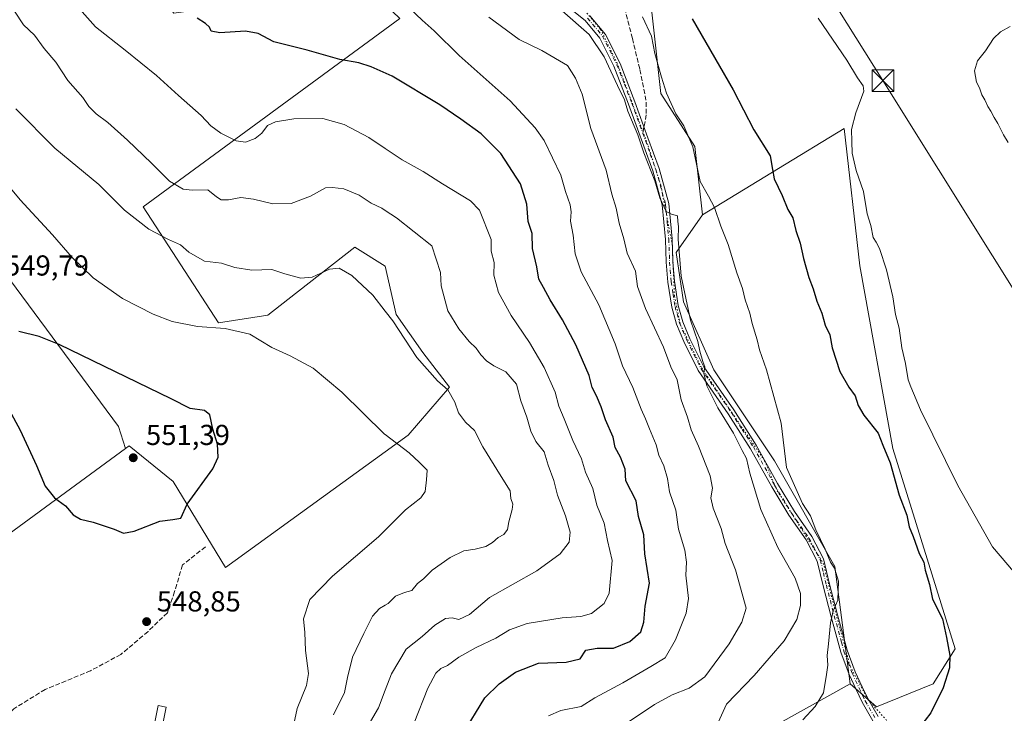
# Model space of a CAD drawing. Units: metres. Extents: x 573509 to 576953, y 4712628 to 4714978.
# Drawn here: x 574660 to 575001, y 4714208 to 4714449 of the extents above; entities that cross this region are included whole.
import ezdxf

# ---------------------------------------------------------------- set-up
doc = ezdxf.new("R2010")
doc.units = ezdxf.units.M
doc.header["$MEASUREMENT"] = 0
for name, pattern in [('DGN Style 3', [2.307223458686699, 1.648016756204785, -0.6592067024819142]), ('DGN Style 4', [2.6384748266838614, 1.318413404963828, -0.6592067024819142, 0.001648016756204785, -0.6592067024819142]), ('DGN Style 5', [1.1536117293433497, 0.4944050268614355, -0.6592067024819142])]:
    doc.linetypes.add(name, pattern=pattern)
for name, color, linetype, lineweight in [('Camino Cxs', 7, 'Continuous', 0), ('Camino eje', 30, 'DGN Style 4', 13), ('Cultivos herbáceos CxS', 92, 'Continuous', 0), ('Cultivos leñosos CxS', 92, 'Continuous', 0), ('Curva de nivel maestra', 30, 'Continuous', 30), ('Curva de nivel normal', 30, 'Continuous', 0), ('Edificación Cxs', 1, 'Continuous', 13), ('Matorral CxS', 135, 'Continuous', 0), ('Pastizal CxS', 92, 'Continuous', 0), ('Punto de cota en terreno', 7, 'Continuous', 0), ('Rótulo de punto de cota en terreno', 7, 'Continuous', 0), ('Senda', 7, 'DGN Style 3', 0), ('Senda no paivmentada conexión', 7, 'DGN Style 3', 0), ('Tendido', 6, 'Continuous', 0), ('Torre de tendido puntual', 7, 'Continuous', 0), ('Vía pecuaria eje', 92, 'DGN Style 5', 0)]:
    doc.layers.add(name, color=color, linetype=linetype, lineweight=lineweight)
doc.styles.add('Style-Arial', font='txt')

# ---------------------------------------------------------------- blocks, each defined once
blk = doc.blocks.new('*U5')
at = {"layer": 'Matorral CxS', "color": 135, "linetype": 'Continuous', "lineweight": 0}
for points in [[(574577.3081, 4714213.000700001, 545.2939999999944), (574696.2858999996, 4714300.248299999, 551.3306000000011), (574697.5488999998, 4714301.174500001, 551.347099999999), (574712.8520999998, 4714288.7861, 550.8215000000055), (574731.0696999999, 4714258.908299999, 548.7948000000034), (574794.4354999998, 4714304.835100001, 544.1956999999966), (574808.7049000004, 4714321.5009, 539.931700000001), (574799.4902999997, 4714333.549100001, 539.641300000003), (574790.2927000001, 4714346.677300001, 539.9244000000035), (574786.3841000004, 4714363.5373, 538.8068000000058), (574775.8821, 4714370.106100001, 538.398000000001), (574752.6107000001, 4714351.8851, 541.6316999999982), (574745.6841000002, 4714346.461300001, 542.9134999999952), (574728.6142999995, 4714343.8345, 544.3950999999943), (574702.4489000002, 4714384.1359, 539.1894999999931), (574791.5531000001, 4714449.477499999, 520.8534999999974)], [(574876.8787000002, 4714470.678900001, 500.876900000003), (574882.1294999998, 4714423.388499999, 506.7455999999948), (574893.9464999996, 4714404.9977, 505.2434000000067), (574896.5723000001, 4714381.352299999, 507.8944999999949), (574887.3806999996, 4714368.215500001, 510.3194999999978), (574890.0062999995, 4714351.1381, 510.6385000000009), (574900.5091000004, 4714327.493100001, 509.3580999999977), (574921.5160999997, 4714295.965299999, 507.1551000000036), (574942.5223000003, 4714259.183300001, 504.8436999999976), (574947.7736999998, 4714218.461100001, 504.3845000000001), (574914.3435000004, 4714199.8419, 507.7638000000007), (574897.8810999999, 4714193.501900001, 510.097299999994), (574837.1360999999, 4714161.5877, 515.2510000000038), (574826.4945, 4714152.506100001, 517.3037999999942), (574876.6621000003, 4714128.1953, 510.0758999999962), (574912.4234999996, 4714086.359300001, 510.1281000000017), (574921.6136999996, 4714086.359300001, 508.771900000007), (574917.6775000002, 4714153.354499999, 504.1110000000045), (574922.6375000002, 4714155.837300001, 503.5752000000066), (574922.9275000002, 4714155.9823, 503.5173999999971), (574943.9347000001, 4714119.200099999, 502.4614000000002), (574990.3525, 4714129.5755, 496.0786999999983), (575002.6897, 4714116.749700001, 496.6214999999939)]]:
    blk.add_polyline3d(points, dxfattribs=at)
blk = doc.blocks.new('5PATER')
at = {"layer": 'Pastizal CxS', "linetype": 'Continuous', "lineweight": 0}
h = blk.add_hatch(color=51, dxfattribs=at)
edge = h.paths.add_edge_path()
edge.add_ellipse((0, 0), major_axis=(-0.1095731443231308, -0.1110710700762829), ratio=0.9994222409660322, start_angle=0, end_angle=360)
blk = doc.blocks.new('5TTEND')
at = {"layer": 'Torre de tendido puntual', "color": 7, "linetype": 'Continuous', "lineweight": 0}
for p, q in [((-0.375, 0.3754), (0.375, -0.3746)), ((0.3720000000000001, 0.3784000000000001), (-0.3720000000000001, -0.3776))]:
    blk.add_line(p, q, dxfattribs=at)
at = {"layer": 'Torre de tendido puntual', "color": 7, "linetype": 'Continuous', "lineweight": 0, "flags": 128}
blk.add_lwpolyline([(-0.375, -0.3746), (0.375, -0.3746), (0.375, 0.3754), (-0.375, 0.3754), (-0.3720000000000001, -0.3776)], dxfattribs=at)

msp = doc.modelspace()

# ---------------------------------------------------------------- linework, layer by layer
at = {"layer": 'Camino Cxs', "color": 7, "linetype": 'Continuous', "lineweight": 0}
for points in [[(574955.6901000004, 4714205.670100001, 502.280899999998), (574951.9501, 4714212.100099999, 503.3899999999995), (574949.8501000004, 4714216.5001, 503.9674999999989), (574947.4101, 4714221.7401, 504.2302000000054), (574944.5100999996, 4714229.470100001, 504.5500000000029), (574942.7801000001, 4714235.850099999, 504.877999999997), (574941.1700999998, 4714241.8201, 505.4211000000069), (574938.4101, 4714252.5101, 506.3962999999931), (574936.3501000004, 4714261.0601, 506.3885000000009), (574932.5000999998, 4714268.440099999, 506.6349000000046), (574926.5201000003, 4714277.020099999, 507.4162999999971), (574920.5601000004, 4714286.9101, 507.9180999999954), (574913.2001, 4714300.130100001, 508.934500000003), (574905.4801000003, 4714312.280099999, 509.6331000000064), (574895.0500999996, 4714327.300100001, 510.991599999994), (574890.0401, 4714337.290100001, 511.6298999999999), (574887.4801000003, 4714343.360099999, 512.075800000006), (574885.8701, 4714349.300100001, 512.1187000000064), (574884.5100999996, 4714357.960100001, 511.4958999999944), (574883.9801000003, 4714364.840100001, 511.2859999999928), (574883.6901000004, 4714372.780099999, 511.1689000000042), (574882.6001000004, 4714384.7601, 510.5675999999949), (574879.2600999996, 4714396.640100001, 510.4231), (574870.9101, 4714419.700099999, 510.1839000000036), (574865.8101000004, 4714432.9001, 510.0071000000025), (574860.9101, 4714442.6601, 509.7073999999994), (574855.8601000002, 4714448.7501, 509.5467999999965), (574849.6201, 4714453.780099999, 509.641499999998)], [(574955.6901000004, 4714205.670100001, 502.280899999998), (574951.9501, 4714212.100099999, 503.3899999999995), (574949.8501000004, 4714216.5001, 503.9674999999989), (574947.4101, 4714221.7401, 504.2302000000054), (574944.5100999996, 4714229.470100001, 504.5500000000029), (574942.7801000001, 4714235.850099999, 504.877999999997), (574941.1700999998, 4714241.8201, 505.4211000000069), (574938.4101, 4714252.5101, 506.3962999999931), (574936.3501000004, 4714261.0601, 506.3885000000009), (574932.5000999998, 4714268.440099999, 506.6349000000046), (574926.5201000003, 4714277.020099999, 507.4162999999971), (574920.5601000004, 4714286.9101, 507.9180999999954), (574913.2001, 4714300.130100001, 508.934500000003), (574905.4801000003, 4714312.280099999, 509.6331000000064), (574895.0500999996, 4714327.300100001, 510.991599999994), (574890.0401, 4714337.290100001, 511.6298999999999), (574887.4801000003, 4714343.360099999, 512.075800000006), (574885.8701, 4714349.300100001, 512.1187000000064), (574884.5100999996, 4714357.960100001, 511.4958999999944), (574883.9801000003, 4714364.840100001, 511.2859999999928), (574883.6901000004, 4714372.780099999, 511.1689000000042), (574882.6001000004, 4714384.7601, 510.5675999999949), (574879.2600999996, 4714396.640100001, 510.4231), (574870.9101, 4714419.700099999, 510.1839000000036), (574865.8101000004, 4714432.9001, 510.0071000000025), (574860.9101, 4714442.6601, 509.7073999999994), (574855.8601000002, 4714448.7501, 509.5467999999965), (574849.6201, 4714453.780099999, 509.641499999998)], [(574857.5100999996, 4714450.420100001, 509.0126000000019), (574862.8701, 4714443.950099999, 509.2553999999946), (574867.9401000004, 4714433.850099999, 509.4380999999995), (574873.1001000004, 4714420.520099999, 509.5466000000015), (574877.6300999997, 4714408.020099999, 509.9881000000024), (574881.4801000003, 4714397.360099999, 509.9453999999969), (574884.9001000002, 4714385.190099999, 510.4648000000016), (574886.0201000003, 4714372.9301, 510.5976999999984), (574886.3101000004, 4714364.970100001, 510.8794000000053), (574886.8300999999, 4714358.2301, 510.8469999999944), (574888.1501000002, 4714349.790100001, 511.2391999999964), (574889.6901000004, 4714344.120100001, 511.1836000000039), (574892.1601, 4714338.270099999, 510.7690000000002), (574897.0601000004, 4714328.4901, 510.0936999999976), (574907.4200999998, 4714313.5701, 508.9616999999998), (574915.2100999998, 4714301.3201, 508.1483000000007), (574922.5800999999, 4714288.0801, 507.3450000000012), (574928.4801000003, 4714278.290100001, 506.7888999999996), (574934.5000999998, 4714269.6501, 505.9523000000045), (574938.5500999996, 4714261.890100001, 505.6064000000042), (574940.6801000005, 4714253.0801, 505.7347000000009), (574943.4301000005, 4714242.420100001, 504.8965000000026), (574946.7301000003, 4714230.1801, 504.2838999999949), (574949.5601000004, 4714222.6501, 504.0853999999963), (574951.9600999998, 4714217.5001, 503.9167000000016), (574954.0201000003, 4714213.190099999, 503.4201999999932), (574957.5500999996, 4714207.120100001, 502.2140999999974)], [(574857.5100999996, 4714450.420100001, 509.0126000000019), (574862.8701, 4714443.950099999, 509.2553999999946), (574867.9401000004, 4714433.850099999, 509.4380999999995), (574873.1001000004, 4714420.520099999, 509.5466000000015), (574877.6300999997, 4714408.020099999, 509.9881000000024), (574881.4801000003, 4714397.360099999, 509.9453999999969), (574884.9001000002, 4714385.190099999, 510.4648000000016), (574886.0201000003, 4714372.9301, 510.5976999999984), (574886.3101000004, 4714364.970100001, 510.8794000000053), (574886.8300999999, 4714358.2301, 510.8469999999944), (574888.1501000002, 4714349.790100001, 511.2391999999964), (574889.6901000004, 4714344.120100001, 511.1836000000039), (574892.1601, 4714338.270099999, 510.7690000000002), (574897.0601000004, 4714328.4901, 510.0936999999976), (574907.4200999998, 4714313.5701, 508.9616999999998), (574915.2100999998, 4714301.3201, 508.1483000000007), (574922.5800999999, 4714288.0801, 507.3450000000012), (574928.4801000003, 4714278.290100001, 506.7888999999996), (574934.5000999998, 4714269.6501, 505.9523000000045), (574938.5500999996, 4714261.890100001, 505.6064000000042), (574940.6801000005, 4714253.0801, 505.7347000000009), (574943.4301000005, 4714242.420100001, 504.8965000000026), (574946.7301000003, 4714230.1801, 504.2838999999949), (574949.5601000004, 4714222.6501, 504.0853999999963), (574951.9600999998, 4714217.5001, 503.9167000000016), (574954.0201000003, 4714213.190099999, 503.4201999999932), (574957.5500999996, 4714207.120100001, 502.2140999999974)]]:
    msp.add_polyline3d(points, dxfattribs=at)
at = {"layer": 'Camino eje', "color": 30, "linetype": 'DGN Style 4', "lineweight": 13}
for points in [[(574856.6851000004, 4714449.585100001, 509.2513000000035), (574861.8901000004, 4714443.3051, 509.4600999999967), (574866.8750999998, 4714433.3751, 509.6941999999981), (574869.4550999999, 4714426.710100001, 509.732999999993), (574872.0050999997, 4714420.110099999, 509.7932000000001), (574875.8026999999, 4714409.6283, 510.3050999999978)], [(574875.8026999999, 4714409.6283, 510.3050999999978), (574878.4451000001, 4714402.3301, 510.0001000000047), (574880.3701, 4714397.0001, 510.1610999999976), (574883.7500999998, 4714384.975099999, 510.5184000000008), (574884.3101000004, 4714378.845100001, 510.7026000000042), (574884.8551000003, 4714372.8551, 510.8809000000037), (574885.1451000003, 4714364.905099999, 511.0801000000066), (574885.6700999998, 4714358.095100001, 511.1711000000069), (574886.3300999999, 4714353.8751, 511.3880999999965), (574887.0100999996, 4714349.545100001, 511.6582000000053), (574888.5850999998, 4714343.7401, 511.6224999999977), (574891.1001000004, 4714337.780099999, 511.1962000000058), (574893.5500999996, 4714332.890100001, 510.5877999999939), (574896.0551000005, 4714327.895099999, 510.5240999999951), (574906.4501, 4714312.925100001, 509.274900000004), (574910.3101000004, 4714306.850099999, 509.0874999999942), (574914.2050999999, 4714300.725099999, 508.528999999995), (574921.5701000001, 4714287.495100001, 507.6021000000038), (574927.5000999998, 4714277.655099999, 507.0700999999972), (574933.5000999998, 4714269.045100001, 506.3098000000027), (574937.4501, 4714261.475099999, 505.936400000006), (574938.5151000004, 4714257.0701, 506.0466000000015), (574939.5450999998, 4714252.795100001, 506.0629999999946), (574940.9200999998, 4714247.465100001, 505.7142000000022), (574942.3000999996, 4714242.120100001, 505.1101000000053), (574944.7550999997, 4714233.015100001, 504.5473999999958), (574945.6201, 4714229.825099999, 504.4150999999983), (574947.0701000001, 4714225.960100001, 504.2400999999954), (574948.4851000002, 4714222.1951, 504.1509999999981), (574950.9051000001, 4714217.0001, 503.9410999999964), (574952.9851000002, 4714212.645099999, 503.3947999999946), (574956.6201, 4714206.395099999, 502.2430000000023)]]:
    msp.add_polyline3d(points, dxfattribs=at)
at = {"layer": 'Cultivos herbáceos CxS', "color": 92, "linetype": 'Continuous', "lineweight": 0}
for points in [[(574896.5723000001, 4714381.352299999, 507.8944999999949), (574893.9464999996, 4714404.9977, 505.2434000000067), (574882.1294999998, 4714423.388499999, 506.7455999999948), (574876.8787000002, 4714470.678900001, 500.876900000003), (574846.6810999997, 4714491.6975, 501.5344999999944), (574826.9868999999, 4714482.502499999, 506.8491000000067), (574758.7144999999, 4714523.226100001, 507.7262000000047), (574741.4867000004, 4714519.533100001, 512.1005000000005), (574740.3333000002, 4714519.285900001, 512.2013000000006), (574757.9870999996, 4714480.000700001, 518.1276999999973), (574754.9977000002, 4714473.383300001, 518.860400000005)], [(574561.3021, 4714494.382300001, 541.3509000000049), (574557.9669000005, 4714491.6031, 542.7758000000031), (574693.9033000004, 4714307.7937, 551.3236999999936), (574696.2858999996, 4714300.248299999, 551.3306000000011)], [(574557.9669000005, 4714491.6031, 542.7758000000031), (574693.9033000004, 4714307.7937, 551.3236999999936), (574696.2858999996, 4714300.248299999, 551.3306000000011), (574577.3081, 4714213.000700001, 545.2939999999944)], [(574914.3435000004, 4714199.8419, 507.7638000000007), (574947.7736999998, 4714218.461100001, 504.3845000000001), (574956.9634999996, 4714210.578700001, 503.1334999999963), (574976.6584999999, 4714218.460700001, 501.2789000000049), (574984.2417000001, 4714230.708900001, 499.726999999999), (574962.6536999998, 4714300.146299999, 499.4312999999966), (574951.1029000003, 4714363.5745, 498.0730999999942), (574945.7244999995, 4714411.303900001, 496.2920000000013), (574922.8879000006, 4714397.3881, 499.8748999999953), (574896.5723000001, 4714381.352299999, 507.8944999999949), (574893.9464999996, 4714404.9977, 505.2434000000067), (574882.1294999998, 4714423.388499999, 506.7455999999948), (574876.8787000002, 4714470.678900001, 500.876900000003)], [(574947.7736999998, 4714218.461100001, 504.3845000000001), (574956.9634999996, 4714210.578700001, 503.1334999999963), (574976.6584999999, 4714218.460700001, 501.2789000000049), (574984.2417000001, 4714230.708900001, 499.726999999999), (574962.6536999998, 4714300.146299999, 499.4312999999966), (574951.1029000003, 4714363.5745, 498.0730999999942), (574945.7244999995, 4714411.303900001, 496.2920000000013), (574922.8879000006, 4714397.3881, 499.8748999999953), (574896.5723000001, 4714381.352299999, 507.8944999999949)], [(574439.1281000003, 4714201.8695, 536.2422999999981), (574460.8223000001, 4714191.114900001, 539.0351999999984), (574464.8359000003, 4714189.1237, 539.3457000000053), (574502.1969, 4714194.444300001, 541.0084999999963), (574547.2215, 4714198.0361, 543.5947000000015), (574554.7176999999, 4714209.356899999, 544.4116999999969), (574561.2764999997, 4714214.457900001, 544.982799999998), (574577.3081, 4714213.000700001, 545.2939999999944), (574696.2858999996, 4714300.248299999, 551.3306000000011)], [(574947.7736999998, 4714218.461100001, 504.3845000000001), (574914.3435000004, 4714199.8419, 507.7638000000007), (574897.8810999999, 4714193.501900001, 510.097299999994), (574837.1360999999, 4714161.5877, 515.2510000000038), (574826.4945, 4714152.506100001, 517.3037999999942), (574876.6621000003, 4714128.1953, 510.0758999999962), (574912.4234999996, 4714086.359300001, 510.1281000000017), (574921.6136999996, 4714086.359300001, 508.771900000007), (574917.6775000002, 4714153.354499999, 504.1110000000045), (574922.6375000002, 4714155.837300001, 503.5752000000066), (574922.9275000002, 4714155.9823, 503.5173999999971), (574943.9347000001, 4714119.200099999, 502.4614000000002), (574990.3525, 4714129.5755, 496.0786999999983), (575002.6897, 4714116.749700001, 496.6214999999939)]]:
    msp.add_polyline3d(points, dxfattribs=at)
at = {"layer": 'Cultivos leñosos CxS', "color": 92, "linetype": 'Continuous', "lineweight": 0}
for points in [[(574635.5115, 4714564.359099999, 526.8032999999997), (574702.5223000003, 4714464.7961, 526.9486000000034), (574713.0831000004, 4714451.3543, 526.8683000000019), (574732.5405000001, 4714453.9901, 520.5730999999942), (574750.7339000005, 4714463.945499999, 520.1236000000063), (574754.9977000002, 4714473.383300001, 518.860400000005), (574769.5349000003, 4714470.539100001, 519.3331000000035), (574791.5531000001, 4714449.477499999, 520.8534999999974), (574702.4489000002, 4714384.1359, 539.1894999999931), (574728.6142999995, 4714343.8345, 544.3950999999943), (574745.6841000002, 4714346.461300001, 542.9134999999952), (574752.6107000001, 4714351.8851, 541.6316999999982), (574775.8821, 4714370.106100001, 538.398000000001), (574786.3841000004, 4714363.5373, 538.8068000000058), (574790.2927000001, 4714346.677300001, 539.9244000000035), (574799.4902999997, 4714333.549100001, 539.641300000003), (574808.7049000004, 4714321.5009, 539.931700000001), (574794.4354999998, 4714304.835100001, 544.1956999999966), (574731.0696999999, 4714258.908299999, 548.7948000000034), (574712.8520999998, 4714288.7861, 550.8215000000055), (574697.5488999998, 4714301.174500001, 551.347099999999), (574696.2858999996, 4714300.248299999, 551.3306000000011), (574693.9033000004, 4714307.7937, 551.3236999999936), (574557.9669000005, 4714491.6031, 542.7758000000031)], [(574561.3021, 4714494.382300001, 541.3509000000049), (574557.9669000005, 4714491.6031, 542.7758000000031), (574693.9033000004, 4714307.7937, 551.3236999999936), (574696.2858999996, 4714300.248299999, 551.3306000000011)], [(574754.9977000002, 4714473.383300001, 518.860400000005), (574769.5349000003, 4714470.539100001, 519.3331000000035), (574791.5531000001, 4714449.477499999, 520.8534999999974), (574702.4489000002, 4714384.1359, 539.1894999999931), (574728.6142999995, 4714343.8345, 544.3950999999943), (574745.6841000002, 4714346.461300001, 542.9134999999952), (574752.6107000001, 4714351.8851, 541.6316999999982), (574775.8821, 4714370.106100001, 538.398000000001), (574786.3841000004, 4714363.5373, 538.8068000000058), (574790.2927000001, 4714346.677300001, 539.9244000000035), (574799.4902999997, 4714333.549100001, 539.641300000003), (574808.7049000004, 4714321.5009, 539.931700000001), (574794.4354999998, 4714304.835100001, 544.1956999999966), (574731.0696999999, 4714258.908299999, 548.7948000000034), (574712.8520999998, 4714288.7861, 550.8215000000055), (574697.5488999998, 4714301.174500001, 551.347099999999), (574696.2858999996, 4714300.248299999, 551.3306000000011)], [(574947.7736999998, 4714218.461100001, 504.3845000000001), (574956.9634999996, 4714210.578700001, 503.1334999999963), (574976.6584999999, 4714218.460700001, 501.2789000000049), (574984.2417000001, 4714230.708900001, 499.726999999999), (574962.6536999998, 4714300.146299999, 499.4312999999966), (574951.1029000003, 4714363.5745, 498.0730999999942), (574945.7244999995, 4714411.303900001, 496.2920000000013), (574922.8879000006, 4714397.3881, 499.8748999999953), (574896.5723000001, 4714381.352299999, 507.8944999999949)], [(574896.5723000001, 4714381.352299999, 507.8944999999949), (574887.3806999996, 4714368.215500001, 510.3194999999978), (574890.0062999995, 4714351.1381, 510.6385000000009), (574900.5091000004, 4714327.493100001, 509.3580999999977), (574921.5160999997, 4714295.965299999, 507.1551000000036), (574942.5223000003, 4714259.183300001, 504.8436999999976), (574947.7736999998, 4714218.461100001, 504.3845000000001)]]:
    msp.add_polyline3d(points, dxfattribs=at)
msp.add_polyline3d([(574947.7736999998, 4714218.461100001, 504.3845000000001), (574942.5223000003, 4714259.183300001, 504.8436999999976), (574921.5160999997, 4714295.965299999, 507.1551000000036), (574900.5091000004, 4714327.493100001, 509.3580999999977), (574890.0062999995, 4714351.1381, 510.6385000000009), (574887.3806999996, 4714368.215500001, 510.3194999999978), (574896.5723000001, 4714381.352299999, 507.8944999999949), (574922.8879000006, 4714397.3881, 499.8748999999953), (574945.7244999995, 4714411.303900001, 496.2920000000013), (574951.1029000003, 4714363.5745, 498.0730999999942), (574962.6536999998, 4714300.146299999, 499.4312999999966), (574984.2417000001, 4714230.708900001, 499.726999999999), (574976.6584999999, 4714218.460700001, 501.2789000000049), (574956.9634999996, 4714210.578700001, 503.1334999999963)], close=True, dxfattribs=at)
at = {"layer": 'Curva de nivel maestra', "color": 30, "linetype": 'Continuous', "lineweight": 30, "flags": 128}
for points, elevation in [([(574813.2599999999, 4714200.9001), (574821.04, 4714213.6601), (574825.9800000004, 4714218.4801), (574831.6100000005, 4714222.520099999), (574839.6799999997, 4714225.6601), (574849.2300000004, 4714226.0601), (574854.1299999999, 4714227.2401), (574856.0899999999, 4714230.1801), (574860.0099999999, 4714230.940099999), (574865.6799999997, 4714230.940099999), (574871.3600000005, 4714233.1801), (574875.1699999999, 4714236.5601), (574876.2300000004, 4714239.940099999), (574876.6399999997, 4714245.420100001), (574878.2000000002, 4714253.460100001), (574876.5700000003, 4714263.600099999), (574876.1799999997, 4714270.190099999), (574874.2999999998, 4714276.590100001), (574873.5199999996, 4714282.050100001), (574869.9699999997, 4714289.0101), (574869.6799999997, 4714293.0601), (574868.1399999997, 4714297.170100001), (574866.2599999999, 4714300.600099999), (574865.5999999996, 4714304.1801), (574862.9400000004, 4714310.1501), (574861.4199999999, 4714314.6601), (574859.79, 4714318.440099999), (574858.3200000003, 4714321.340100001), (574857.1900000004, 4714325.530099999), (574852.6299999999, 4714336.1801), (574847.9199999999, 4714344.8301), (574843.6600000003, 4714351.8301), (574841.3899999997, 4714356.130100001), (574839.7699999996, 4714359.0001), (574839.0599999996, 4714363.2601), (574837.5899999999, 4714369.6501), (574837.4600000001, 4714374.8201), (574836.0800000001, 4714379.030099999), (574835.6399999997, 4714384.960100001), (574833.3399999999, 4714392.040100001), (574826.5899999999, 4714402.620100001), (574819.7100000001, 4714409.380100001), (574812.6299999999, 4714414.520099999), (574805.3600000005, 4714419.540100001), (574788.8300000001, 4714429.460100001), (574781.6100000005, 4714432.720100001), (574777.3399999999, 4714434.090100001), (574770.6500000004, 4714435.210100001), (574759.2999999998, 4714438.440099999), (574747.7300000004, 4714441.4001), (574742.2999999998, 4714444.2401), (574737.9900000002, 4714445.0801), (574729.0700000003, 4714444.530099999), (574726.0700000003, 4714445.0801), (574725.4400000004, 4714446.450099999), (574724.0499999998, 4714447.720100001), (574721.1799999997, 4714449.5801)], 525), ([(574893.0199999996, 4714449.4001), (574907.2000000002, 4714424.6601), (574914.4199999999, 4714410.850099999), (574920.0499999998, 4714401.7401), (574920.7999999998, 4714397.040100001), (574921.4199999999, 4714393.860099999), (574924.1900000004, 4714387.970100001), (574926.1500000004, 4714383.190099999), (574927.8700000001, 4714380.220100001), (574928.9400000004, 4714375.9101), (574930.4199999999, 4714371.530099999), (574931.5599999996, 4714366.200099999), (574933.4600000001, 4714359.600099999), (574934.9600000001, 4714355.6801), (574936.2599999999, 4714351.3101), (574937.9699999997, 4714347.140100001), (574939.1799999997, 4714343.040100001), (574940.7699999996, 4714339.6501), (574941.5800000001, 4714335.130100001), (574944.1699999999, 4714326.950099999), (574947.2999999998, 4714321.440099999), (574949.5800000001, 4714318.5001), (574950.5599999996, 4714315.0801), (574952.54, 4714311.720100001), (574957.5, 4714305.540100001), (574959.1100000005, 4714301.3201), (574961.6399999997, 4714295.170100001), (574964.8200000003, 4714284.040100001), (574967.5199999996, 4714277.050100001), (574968.3099999996, 4714273.040100001), (574969.7000000002, 4714269.700099999), (574971.7199999997, 4714263.790100001), (574973.3399999999, 4714260.7501), (574973.8399999999, 4714257.9101), (574975.2800000003, 4714253.020099999), (574976.3600000005, 4714247.920100001), (574979.9000000004, 4714241.020099999), (574981.2199999997, 4714234.550100001), (574982.3399999999, 4714228.350099999), (574982.3200000003, 4714224.040100001), (574980.1299999999, 4714217.170100001), (574975.7800000003, 4714208.460100001), (574971.8499999996, 4714203.350099999)], 500), ([(574695.5700000003, 4714270.780099999), (574699.3300000001, 4714271.540100001), (574708.2000000002, 4714274.970100001), (574712.6799999997, 4714275.550100001), (574715.5199999996, 4714276.0101), (574717.6900000004, 4714280.870100001), (574726.5899999999, 4714293.1601), (574728.5099999999, 4714297.200099999), (574728.2400000002, 4714301.6601), (574726.6200000001, 4714306.870100001), (574725.6100000005, 4714311.860099999), (574723.7400000002, 4714313.440099999), (574718.7300000004, 4714314.140100001), (574712.2100000001, 4714317.4101), (574673.2999999998, 4714336.3201), (574666.4000000004, 4714339.100099999), (574659.2400000002, 4714340.850099999)], 550), ([(574653.6600000003, 4714317.960100001), (574659.79, 4714306.590100001), (574665.4199999999, 4714294.300100001), (574668.4199999999, 4714287.120100001), (574671.6600000003, 4714283.020099999), (574675.4299999997, 4714280.2601), (574678.2000000002, 4714277.1601), (574680.7400000002, 4714275.670100001), (574685.1100000005, 4714274.6501), (574692.4000000004, 4714272.1801), (574695.5700000003, 4714270.780099999)], 550)]:
    msp.add_lwpolyline(points, dxfattribs=dict(at, elevation=elevation))
at = {"layer": 'Curva de nivel normal', "color": 30, "linetype": 'Continuous', "lineweight": 0, "flags": 128}
for points, elevation in [([(574658.5899999999, 4714482.360099999), (574675.5499999998, 4714458.300100001), (574685.8600000005, 4714446.530099999), (574696.1699999999, 4714438.520099999), (574707.0199999996, 4714429.700099999), (574714.7000000002, 4714422.720100001), (574722.54, 4714415.8101), (574725.9100000003, 4714412.2601), (574729.4000000004, 4714409.670100001), (574734.7000000002, 4714406.970100001), (574737.9800000004, 4714406.5101)], 530), ([(574778.1500000004, 4714199.920100001), (574784.1299999999, 4714210.1601), (574786.4670000002, 4714216.270300001), (574788.6699999999, 4714222.030099999), (574793.7699999996, 4714230.520099999), (574799.2100000001, 4714234.920100001), (574803.6399999997, 4714238.860099999), (574807.3499999996, 4714241.190099999), (574809.6799999997, 4714241.390100001), (574812.0099999999, 4714240.850099999), (574815.6799999997, 4714242.600099999), (574822.6900000004, 4714248.440099999), (574839.0499999998, 4714257.720100001), (574847.2100000001, 4714263.690099999), (574850.3099999996, 4714267.6801), (574850.6500000004, 4714271.200099999), (574849.04, 4714276.870100001), (574846.2100000001, 4714283.970100001), (574844.9299999997, 4714289.040100001), (574842.9800000004, 4714294.470100001), (574841.6100000005, 4714299.050100001), (574838.7699999996, 4714302.6601), (574836.9600000001, 4714306.210100001), (574835.6399999997, 4714311.120100001), (574833.4600000001, 4714316.770099999), (574831.9500000002, 4714322.4901), (574828.2599999999, 4714326.8101), (574824.1799999997, 4714328.880100001), (574821.6399999997, 4714330.6801), (574819.6799999997, 4714332.720100001), (574817.9800000004, 4714335.0601), (574815.5199999996, 4714337.380100001), (574812, 4714341.7501), (574808.1600000003, 4714347.940099999), (574805.8399999999, 4714356.620100001), (574805.6500000004, 4714361.340100001), (574802.5700000003, 4714370.5001), (574790.3700000001, 4714380.290100001), (574786.4670000002, 4714382.8388), (574785.2400000002, 4714383.640100001), (574781.5700000003, 4714385.350099999), (574777.3600000005, 4714388.190099999), (574772.0300000003, 4714390.3301), (574768.1699999999, 4714390.850099999), (574765.6699999999, 4714390.690099999), (574760.4900000002, 4714387.840100001), (574753.8499999996, 4714385.200099999), (574747.4000000004, 4714385.0801), (574740.7800000003, 4714386.800100001), (574736.3399999999, 4714387.290100001), (574732.1100000005, 4714386.540100001), (574729.5199999996, 4714386.4801), (574727.9100000003, 4714387.600099999), (574724.9299999997, 4714389.950099999), (574719.4900000002, 4714389.840100001), (574716.2999999998, 4714390.2601), (574711.5899999999, 4714393.050100001), (574705.3099999996, 4714399.270099999), (574697.0099999999, 4714407.2301), (574690.1699999999, 4714413.360099999), (574686.1799999997, 4714416.4001), (574683.6200000001, 4714418.970100001), (574681.5199999996, 4714422.0601), (574676.2599999999, 4714427.9801), (574672.1399999997, 4714434.270099999), (574668.1200000001, 4714439.030099999), (574664.7800000003, 4714443.620100001), (574660.9000000004, 4714447.270099999), (574657.8099999996, 4714451.9901)], 535), ([(574843.1500000004, 4714207.4001), (574847.3399999999, 4714209.2401), (574854.4299999997, 4714210.690099999), (574859.2199999997, 4714213.640100001), (574868.8499999996, 4714218.9101), (574878.5700000003, 4714224.4901), (574883.6100000005, 4714227.5001), (574887.1600000003, 4714233.7301), (574890.9199999999, 4714243.0601), (574891.6500000004, 4714248.190099999), (574890.8200000003, 4714256.2501), (574891, 4714260.7401), (574890.4299999997, 4714264.9101), (574888.2100000001, 4714272.200099999), (574887.3499999996, 4714278.840100001), (574885.1200000001, 4714285.120100001), (574884.4000000004, 4714289.780099999), (574883.1399999997, 4714294.1801), (574881.3799999999, 4714297.850099999), (574880.5, 4714301.4301), (574878.1299999999, 4714307.030099999), (574876.8200000003, 4714310.550100001), (574875.2199999997, 4714313.870100001), (574872.3200000003, 4714321.4001), (574868.7999999998, 4714328.9101), (574866.2999999998, 4714336.4801), (574860.54, 4714350.050100001), (574854.4400000004, 4714361.470100001), (574852.3600000005, 4714367.7401), (574851.6500000004, 4714374.2401), (574850.7199999997, 4714379.140100001), (574851.0300000003, 4714382.360099999), (574850.6299999999, 4714384.7401), (574849.0300000003, 4714389.390100001), (574847.4000000004, 4714395.090100001), (574841.5899999999, 4714407.140100001), (574838.5099999999, 4714411.520099999), (574829.7699999996, 4714420.9001), (574812.1200000001, 4714436.670100001), (574803.4199999999, 4714445.210100001), (574799.2400000002, 4714448.920100001), (574794.9900000002, 4714452.9101)], 520), ([(574902, 4714205.0601), (574904.8600000005, 4714211.4001), (574914.5199999996, 4714221.4001), (574924.9400000004, 4714233.470100001), (574929.3200000003, 4714240.890100001), (574930.6200000001, 4714245.7601), (574930.5800000001, 4714249.840100001), (574928.6600000003, 4714255.170100001), (574922.7000000002, 4714265.8201), (574916.7999999998, 4714278.9801), (574913.0099999999, 4714291.600099999), (574911.8300000001, 4714296.7401), (574910.3600000005, 4714299.4901), (574907.3200000003, 4714305.5601), (574901.9299999997, 4714314.3101), (574898.0300000003, 4714321.9101), (574897, 4714326.360099999), (574897.3600000005, 4714328.5701), (574896.6699999999, 4714330.380100001), (574895.5800000001, 4714334.0101), (574894.9400000004, 4714337.3301), (574892.4000000004, 4714344.720100001), (574889.1699999999, 4714360.040100001), (574888.1200000001, 4714372.850099999), (574888.2800000003, 4714377.280099999), (574887.9900000002, 4714379.030099999), (574887.8300000001, 4714380.9901), (574885.79, 4714381.550100001), (574883.8899999997, 4714382.470100001), (574881.7199999997, 4714387.200099999), (574880.0599999996, 4714393.0801), (574876.1699999999, 4714402.870100001), (574874.0700000003, 4714409.0801), (574870.6399999997, 4714417.270099999), (574869.5, 4714421.190099999), (574867.0800000001, 4714426.170100001), (574862.4800000004, 4714436.1801), (574857.2000000002, 4714443.890100001), (574847.7999999998, 4714452.1501)], 510), ([(574867.6399999997, 4714203.170100001), (574879.8799999999, 4714211.380100001), (574886.04, 4714214.700099999), (574891.9600000001, 4714217.040100001), (574897.3700000001, 4714220.950099999), (574905.8200000003, 4714232.4001), (574910.2199999997, 4714239.9001), (574911.7400000002, 4714244.8301), (574907.9699999997, 4714258.030099999), (574904.4100000003, 4714267.220100001), (574902.9900000002, 4714272.4001), (574900.2599999999, 4714279.4801), (574899.4600000001, 4714283.050100001), (574900.0300000003, 4714286.390100001), (574899.1699999999, 4714290.720100001), (574895.2000000002, 4714301.050100001), (574892.5999999996, 4714306.720100001), (574891.3099999996, 4714311.0601), (574889.1900000004, 4714317.0601), (574887.7599999999, 4714324.0001), (574885.6100000005, 4714328.590100001), (574883.0099999999, 4714335.390100001), (574876.7800000003, 4714348.8201), (574874.0300000003, 4714356.4001), (574873.3399999999, 4714361.700099999), (574870.3700000001, 4714368.0601), (574869.25, 4714372.940099999), (574867.6600000003, 4714378.360099999), (574866.6200000001, 4714383.640100001), (574865.1299999999, 4714388.4901), (574863.1200000001, 4714396.8201), (574857.8099999996, 4714411.290100001), (574854.8300000001, 4714423.2501), (574852.5199999996, 4714428.710100001), (574849.6600000003, 4714433.090100001), (574840.8200000003, 4714438.3201), (574832.9699999997, 4714442.1501), (574822.4199999999, 4714449.9001)], 515), ([(574931.4000000004, 4714206.0601), (574935.6799999997, 4714210.6501), (574938.5199999996, 4714215.4001), (574939.5800000001, 4714221.7301), (574940.04, 4714225.040100001), (574939.7800000003, 4714228.4001), (574940.25, 4714232.4301), (574940.9400000004, 4714239.6801), (574941.9199999999, 4714243.8101), (574943.5700000003, 4714247.5801), (574943.7100000001, 4714254.1601), (574942.3499999996, 4714258.690099999), (574941.0199999996, 4714260.7501), (574939.1799999997, 4714265.2401), (574935.8799999999, 4714271.9301), (574934.0599999996, 4714276.780099999), (574931.25, 4714281.130100001), (574925.6699999999, 4714293.600099999), (574923.8200000003, 4714309.030099999), (574918.7300000004, 4714327.470100001), (574916.3499999996, 4714334.460100001), (574915.5599999996, 4714337.870100001), (574913.8099999996, 4714343.5801), (574912.9699999997, 4714347.220100001), (574911.3300000001, 4714351.7601), (574910.4000000004, 4714355.770099999), (574908.4100000003, 4714361.120100001), (574905.4800000004, 4714370.9901), (574902.9000000004, 4714377.3201), (574900.7000000002, 4714383.9001), (574898.5800000001, 4714387.800100001), (574895.79, 4714392.850099999), (574893.1500000004, 4714404.860099999), (574890.0599999996, 4714412.200099999), (574887.3300000001, 4714416.4001), (574884.0499999998, 4714423.5101), (574882.3700000001, 4714429.0801), (574879.9600000001, 4714437.360099999), (574878.8200000003, 4714443.3201), (574875.7800000003, 4714450.090100001)], 505), ([(575007.1799999997, 4714254.420100001), (574997.2300000004, 4714266.120100001), (574985.1799999997, 4714287.300100001), (574972.2599999999, 4714313.6501), (574968.8600000005, 4714321.590100001), (574967.9699999997, 4714324.020099999), (574966.9600000001, 4714329.6801), (574965.6799999997, 4714335.1801), (574964.8200000003, 4714341.9801), (574963.5700000003, 4714346.7301), (574962.5599999996, 4714352.790100001), (574960.4500000002, 4714362.2401), (574958.0300000003, 4714369.590100001), (574956.8600000005, 4714371.870100001), (574955.7999999998, 4714373.4001), (574954.9600000001, 4714377.640100001), (574953.6600000003, 4714381.700099999), (574952.3799999999, 4714389.420100001), (574949.9299999997, 4714396.6501), (574948.5, 4714402.720100001), (574948.4199999999, 4714406.800100001), (574948.25, 4714410.950099999), (574949.7300000004, 4714416.7301), (574952.5599999996, 4714424.200099999), (574952.2800000003, 4714426.040100001), (574950.3700000001, 4714428.8301), (574946.6299999999, 4714435.0101), (574936.7300000004, 4714449.5701)], 495), ([(575002.6399999997, 4714406.360099999), (575001.0099999999, 4714409.0601), (574999.0199999996, 4714413.0701), (574997.7400000002, 4714415.120100001), (574996.6200000001, 4714417.340100001), (574995.54, 4714418.920100001), (574994.54, 4714421.2601), (574993.54, 4714422.9301), (574992.6600000003, 4714425.380100001), (574991.6500000004, 4714427.380100001), (574990.9600000001, 4714431.350099999), (574992.0199999996, 4714434.7401), (574994.79, 4714438.2401), (574997.5199999996, 4714442.5101), (574999.9900000002, 4714444.8301), (575003.3300000001, 4714446.7401)], 490), ([(574768.4800000004, 4714207.790100001), (574772.29, 4714215.450099999), (574773.3899999997, 4714220.7601), (574775.0800000001, 4714227.780099999), (574779.0700000003, 4714236.040100001), (574782, 4714242.030099999), (574784.4699999997, 4714244.610099999), (574786.4670000002, 4714245.769400001), (574787.4500000002, 4714246.340100001), (574789.9800000004, 4714248.940099999), (574793.1699999999, 4714250.2401), (574795.6399999997, 4714250.920100001), (574797.6799999997, 4714253.350099999), (574799.6799999997, 4714254.9901), (574802.6799999997, 4714257.9101), (574809.0099999999, 4714262.360099999), (574813.6799999997, 4714264.690099999), (574817.6799999997, 4714265.220100001), (574821.3499999996, 4714266.210100001), (574823.6799999997, 4714267.5601), (574825.6799999997, 4714269.300100001), (574827.5899999999, 4714270.300100001), (574828.8799999999, 4714272.140100001), (574829.3399999999, 4714274.710100001), (574830.5199999996, 4714279.020099999), (574830.7100000001, 4714280.9001), (574830.0700000003, 4714282.840100001), (574829.8399999999, 4714285.530099999), (574826.7199999997, 4714290.4301), (574820.3700000001, 4714300.7401), (574817.3799999999, 4714306.420100001), (574814.3300000001, 4714309.370100001), (574811.8600000005, 4714312.5701), (574810.5999999996, 4714316.3101), (574808.1500000004, 4714320.520099999), (574804.6100000005, 4714323.6501), (574797.3600000005, 4714331.7301), (574789.0999999996, 4714344.470100001), (574786.4670000002, 4714347.8565), (574782.1100000005, 4714353.460100001), (574774.8799999999, 4714360.2301), (574770.4900000002, 4714362.850099999), (574767.0499999998, 4714362.4001), (574761.04, 4714359.7301), (574757.1699999999, 4714359.340100001), (574751.5499999998, 4714360.8101), (574747.04, 4714362.360099999), (574740.0999999996, 4714362.0801), (574734.2000000002, 4714363.050100001), (574729.5800000001, 4714364.5601), (574723.7199999997, 4714365.270099999), (574718.2999999998, 4714368.340100001), (574715.3399999999, 4714370.880100001), (574711.2000000002, 4714372.710100001), (574704.4000000004, 4714376.3201), (574696.0099999999, 4714382.9001), (574687.0499999998, 4714391.880100001), (574671.7300000004, 4714404.4801), (574658.2199999997, 4714418.0701)], 540), ([(574737.9800000004, 4714406.5101), (574741.3600000005, 4714407.8101), (574743.6600000003, 4714409.710100001), (574745.5800000001, 4714412.3101), (574748.3300000001, 4714413.640100001), (574754.7100000001, 4714414.610099999), (574764.7400000002, 4714414.700099999), (574772.2199999997, 4714412.700099999), (574780.7400000002, 4714408.120100001), (574786.4670000002, 4714404.335000001), (574792.3600000005, 4714400.440099999), (574799.5800000001, 4714396.4001), (574806.3300000001, 4714392.090100001), (574816.04, 4714386.1801), (574819.2000000002, 4714382.9301), (574823.1799999997, 4714372.720100001), (574823.2599999999, 4714368.710100001), (574824.2000000002, 4714364.710100001), (574824.1100000005, 4714360.360099999), (574825.7699999996, 4714354.380100001), (574830.1900000004, 4714346.4001), (574836.5499999998, 4714337.050100001), (574841.5899999999, 4714328.350099999), (574845.3899999997, 4714319.710100001), (574846.6799999997, 4714314.840100001), (574848.5599999996, 4714310.4801), (574851.5599999996, 4714302.9301), (574854.54, 4714296.5801), (574856, 4714292.040100001), (574858.5199999996, 4714286.280099999), (574859.9100000003, 4714280.5001), (574862.4000000004, 4714274.2501), (574863.5899999999, 4714268.300100001), (574865.1600000003, 4714261.290100001), (574864.1600000003, 4714249.970100001), (574862.4000000004, 4714246.4301), (574858.0700000003, 4714242.890100001), (574854.3200000003, 4714241.8301), (574847.8399999999, 4714241.470100001), (574835.6799999997, 4714239.4301), (574829.6299999999, 4714237.290100001), (574824.7999999998, 4714234.380100001), (574817.9600000001, 4714231.140100001), (574812.0099999999, 4714227.780099999), (574808.0099999999, 4714224.9001), (574805.7599999999, 4714223.8201), (574803.9800000004, 4714222.220100001), (574801.2599999999, 4714216.9901), (574796.5199999996, 4714204.940099999)], 530), ([(574649.5999999996, 4714398.690099999), (574659.8099999996, 4714386.4801), (574670.9600000001, 4714374.380100001), (574677.7999999998, 4714366.470100001), (574685.0499999998, 4714359.390100001), (574695.25, 4714352.2601), (574705.8799999999, 4714346.840100001), (574712.5199999996, 4714344.3101), (574721.29, 4714342.590100001), (574730.8499999996, 4714341.880100001), (574739.4800000004, 4714339.850099999), (574747.1200000001, 4714335.280099999), (574753.4500000002, 4714332.3201), (574761.3799999999, 4714328.050100001), (574771.3600000005, 4714319.7501), (574786.2100000001, 4714305.210100001), (574786.4670000002, 4714305.012399999), (574794.7000000002, 4714298.6801), (574798.3600000005, 4714295.390100001), (574800.9800000004, 4714292.640100001), (574800.79, 4714289.350099999), (574800.3600000005, 4714285.3201), (574798.8099999996, 4714283.020099999), (574793.4600000001, 4714278.9101), (574786.4670000002, 4714271.8497), (574784.1200000001, 4714269.4801), (574768.1299999999, 4714255.880100001), (574760.3200000003, 4714247.7501), (574758.0899999999, 4714241.120100001), (574758.5999999996, 4714236.360099999), (574758.7400000002, 4714230.0601), (574759.8600000005, 4714222.0601), (574759.1600000003, 4714217.960100001), (574755.8399999999, 4714209.9901), (574752.5899999999, 4714194.790100001)], 545)]:
    msp.add_lwpolyline(points, dxfattribs=dict(at, elevation=elevation))
at = {"layer": 'Edificación Cxs', "color": 1, "linetype": 'Continuous', "lineweight": 13}
msp.add_polyline3d([(574710.3701, 4714210.420100001, 550.178899999999), (574708.1700999998, 4714199.450099999, 550.5589999999938), (574705.4401000004, 4714199.9901, 550.5227000000014), (574707.6401000004, 4714210.970100001, 550.4426999999996), (574710.3701, 4714210.420100001, 550.178899999999)], dxfattribs=at)
msp.add_3dface([(574710.3701, 4714210.420100001, 550.5589999999938), (574708.1700999998, 4714199.450099999, 550.5589999999938), (574705.4401000004, 4714199.9901, 550.5589999999938), (574707.6401000004, 4714210.970100001, 550.5589999999938)], dxfattribs=at)
at = {"layer": 'Matorral CxS', "color": 135, "linetype": 'Continuous', "lineweight": 0}
for points in [[(574896.5723000001, 4714381.352299999, 507.8944999999949), (574893.9464999996, 4714404.9977, 505.2434000000067), (574882.1294999998, 4714423.388499999, 506.7455999999948), (574876.8787000002, 4714470.678900001, 500.876900000003), (574846.6810999997, 4714491.6975, 501.5344999999944), (574826.9868999999, 4714482.502499999, 506.8491000000067), (574758.7144999999, 4714523.226100001, 507.7262000000047), (574741.4867000004, 4714519.533100001, 512.1005000000005), (574740.3333000002, 4714519.285900001, 512.2013000000006), (574757.9870999996, 4714480.000700001, 518.1276999999973), (574754.9977000002, 4714473.383300001, 518.860400000005)], [(574754.9977000002, 4714473.383300001, 518.860400000005), (574769.5349000003, 4714470.539100001, 519.3331000000035), (574791.5531000001, 4714449.477499999, 520.8534999999974), (574702.4489000002, 4714384.1359, 539.1894999999931), (574728.6142999995, 4714343.8345, 544.3950999999943), (574745.6841000002, 4714346.461300001, 542.9134999999952), (574752.6107000001, 4714351.8851, 541.6316999999982), (574775.8821, 4714370.106100001, 538.398000000001), (574786.3841000004, 4714363.5373, 538.8068000000058), (574790.2927000001, 4714346.677300001, 539.9244000000035), (574799.4902999997, 4714333.549100001, 539.641300000003), (574808.7049000004, 4714321.5009, 539.931700000001), (574794.4354999998, 4714304.835100001, 544.1956999999966), (574731.0696999999, 4714258.908299999, 548.7948000000034), (574712.8520999998, 4714288.7861, 550.8215000000055), (574697.5488999998, 4714301.174500001, 551.347099999999), (574696.2858999996, 4714300.248299999, 551.3306000000011)], [(574896.5723000001, 4714381.352299999, 507.8944999999949), (574887.3806999996, 4714368.215500001, 510.3194999999978), (574890.0062999995, 4714351.1381, 510.6385000000009), (574900.5091000004, 4714327.493100001, 509.3580999999977), (574921.5160999997, 4714295.965299999, 507.1551000000036), (574942.5223000003, 4714259.183300001, 504.8436999999976), (574947.7736999998, 4714218.461100001, 504.3845000000001)], [(574439.1281000003, 4714201.8695, 536.2422999999981), (574460.8223000001, 4714191.114900001, 539.0351999999984), (574464.8359000003, 4714189.1237, 539.3457000000053), (574502.1969, 4714194.444300001, 541.0084999999963), (574547.2215, 4714198.0361, 543.5947000000015), (574554.7176999999, 4714209.356899999, 544.4116999999969), (574561.2764999997, 4714214.457900001, 544.982799999998), (574577.3081, 4714213.000700001, 545.2939999999944), (574696.2858999996, 4714300.248299999, 551.3306000000011)], [(574947.7736999998, 4714218.461100001, 504.3845000000001), (574914.3435000004, 4714199.8419, 507.7638000000007), (574897.8810999999, 4714193.501900001, 510.097299999994), (574837.1360999999, 4714161.5877, 515.2510000000038), (574826.4945, 4714152.506100001, 517.3037999999942), (574876.6621000003, 4714128.1953, 510.0758999999962), (574912.4234999996, 4714086.359300001, 510.1281000000017), (574921.6136999996, 4714086.359300001, 508.771900000007), (574917.6775000002, 4714153.354499999, 504.1110000000045), (574922.6375000002, 4714155.837300001, 503.5752000000066), (574922.9275000002, 4714155.9823, 503.5173999999971), (574943.9347000001, 4714119.200099999, 502.4614000000002), (574990.3525, 4714129.5755, 496.0786999999983), (575002.6897, 4714116.749700001, 496.6214999999939)]]:
    msp.add_polyline3d(points, dxfattribs=at)
at = {"layer": 'Senda', "color": 7, "linetype": 'DGN Style 3', "lineweight": 0}
for points in [[(574846.0625, 4714492.302100001, 501.6177000000025), (574854.5148999998, 4714482.3235, 502.7385000000068), (574863.2021000005, 4714470.9363, 504.7841999999946), (574865.6672999999, 4714466.240499999, 505.4562000000006), (574868.3674999997, 4714457.553300001, 505.6114999999991), (574872.2414999995, 4714442.526900001, 507.4165000000066), (574874.8240999999, 4714431.726700001, 508.4360000000015), (574877.0547000002, 4714420.456900001, 509.170299999998), (574877.0547000002, 4714415.9959, 509.6821000000054), (574876.2405000003, 4714411.854699999, 510.1398999999947)], [(574724.0455, 4714266.0549, 549.4924000000028), (574716.0746999999, 4714259.7621, 549.2449000000051), (574713.3479000004, 4714250.532500001, 548.9953999999998), (574710.8306999998, 4714243.1909, 548.9072000000015), (574704.1183000002, 4714236.6885, 548.9850000000006), (574694.6791000003, 4714228.717499999, 549.1490999999951), (574684.1911000004, 4714223.054099999, 548.8904999999941), (574668.4590999996, 4714216.5515, 548.2550999999949), (574657.5516999997, 4714209.8391, 548.186400000006), (574650.2100999998, 4714202.287699999, 548.2856999999931), (574646.2244999995, 4714192.009500001, 548.5555000000022), (574642.0292999997, 4714180.262900001, 548.4030999999959), (574634.6876999997, 4714169.3555, 548.2311999999947), (574630.9823000003, 4714164.738500001, 548.122199999998)]]:
    msp.add_polyline3d(points, dxfattribs=at)
at = {"layer": 'Senda no paivmentada conexión', "color": 7, "linetype": 'DGN Style 3', "lineweight": 0, "extrusion": (0.01401054097305077, 0.0712495851633885, 0.9973601161845642), "elevation": 344463.009248629, "flags": 128}
msp.add_lwpolyline([(345549.8025012783, -4724203.91781734), (345549.8025012785, -4724201.642775179)], dxfattribs=at)
at = {"layer": 'Tendido', "color": 6, "linetype": 'Continuous', "lineweight": 0}
msp.add_polyline3d([(574803.3200000003, 4714675.67, 501.4223999999958), (574882.1699999999, 4714550.58, 496.3782999999967), (574959.1500000004, 4714427.890000001, 496.4030000000057), (575054.5700000003, 4714275.27, 489.6671999999963), (575157.2417000001, 4714136.0264, 484.8690000000061), (575263.181, 4713991.881100001, 479.5975999999937), (575359.0662000002, 4713861.388300001, 476.3068000000058), (575424.7889, 4713772.170600001, 474.6857000000019), (575522.9912999999, 4713637.982799999, 470.4643999999971), (575624.75, 4713500.17, 463.0733999999939), (575726.4080999997, 4713361.384400001, 460.5690999999933)], dxfattribs=at)
at = {"layer": 'Vía pecuaria eje', "color": 92, "linetype": 'DGN Style 5', "lineweight": 0}
msp.add_polyline3d([(574854.1771999998, 4714454.014599999, 508.9162999999971), (574861.1897999998, 4714445.678400001, 509.3779000000068), (574866.8755000001, 4714434.1215, 509.6689000000042), (574872.5965, 4714419.077, 509.6811000000016), (574877.7137000002, 4714405.2466, 509.975099999996), (574882.0727000004, 4714391.605699999, 510.3603000000003), (574886.0631999997, 4714370.8718, 510.7660999999935), (574886.8211000003, 4714353.062899999, 511.3467999999993), (574888.8722999999, 4714343.2676, 511.5580000000046), (574896.2706000004, 4714328.1327, 510.4165999999968), (574907.4539000001, 4714311.6216, 509.1287000000011), (574918.1211999999, 4714295.970699999, 508.0114999999933), (574922.4631000003, 4714285.556299999, 507.460699999996), (574933.4742999999, 4714268.1853, 506.3542000000016), (574938.4638, 4714260.445699999, 505.7605999999942), (574941.7326999997, 4714247.2027, 505.445200000002), (574944.3501000004, 4714237.3225, 504.8340999999928), (574947.7910000002, 4714224.5954, 504.1726000000053), (574953.9847999997, 4714213.072100001, 503.4112000000023), (574965.5122999996, 4714200.172800001, 500.4815999999992)], dxfattribs=at)

# ---------------------------------------------------------------- block references
at = {"layer": 'Matorral CxS', "color": 135, "linetype": 'Continuous', "lineweight": 0}
msp.add_blockref('*U5', (0, 0), dxfattribs=at)
at = {"layer": 'Punto de cota en terreno', "color": 7, "linetype": 'Continuous', "lineweight": 0, "xscale": 10, "yscale": 10, "zscale": 10}
for p in [(574699, 4714297, 551.3899999999994), (574703.6399999997, 4714240.100000001, 548.8500000000058)]:
    msp.add_blockref('5PATER', p, dxfattribs=at)
at = {"layer": 'Torre de tendido puntual', "color": 7, "linetype": 'Continuous', "lineweight": 0, "xscale": 10, "yscale": 10, "zscale": 10}
msp.add_blockref('5TTEND', (574959.1500000004, 4714427.890000001, 496.4030000000057), dxfattribs=at)

# ---------------------------------------------------------------- texts
at = {"layer": 'Rótulo de punto de cota en terreno', "color": 7, "linetype": 'Continuous', "lineweight": 0, "style": 'Style-Arial'}
for s, p in [('549,79', (574654.4778000005, 4714360.227800001)), ('551,39', (574703.4096999997, 4714301.409700001)), ('548,85', (574707.1677999999, 4714243.627800001))]:
    msp.add_text(s, height=7.000000000000002, dxfattribs=at).set_placement(p)

doc.saveas('drawing.dxf')
